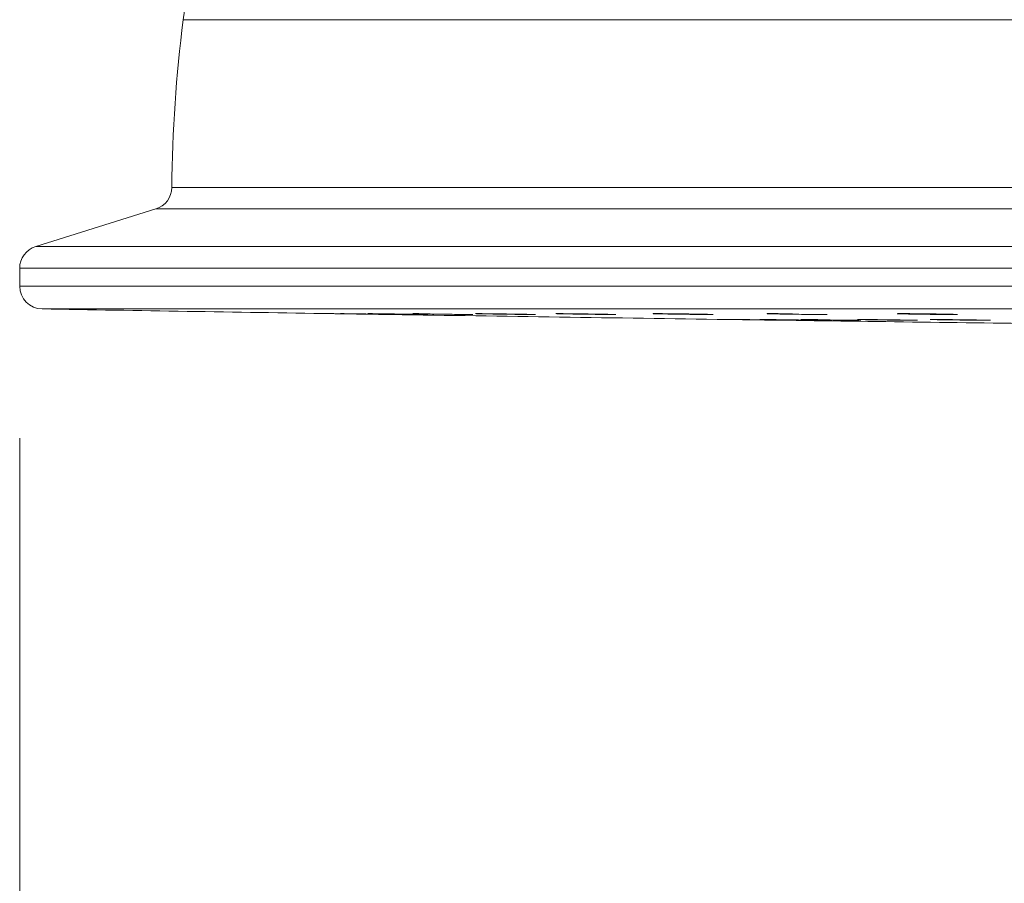
# Model space of a CAD drawing. Units: inches. Extents: x 0.85 to 10.51, y 0.23 to 7.15.
# Drawn here: x 1.73 to 2.05, y 5.59 to 5.88 of the extents above; entities that cross this region are included whole.
import ezdxf

# ---------------------------------------------------------------- set-up
doc = ezdxf.new("R2010")
doc.units = ezdxf.units.IN
doc.header["$MEASUREMENT"] = 0
doc.styles.add('SLDTEXTSTYLE3', font='TXT', dxfattribs={"width": 0.75})
doc.dimstyles.new('SLDDIMSTYLE1', dxfattribs={"dimtxt": 0.1377952755905512, "dimasz": 0.156, "dimexe": 0, "dimexo": 0.0625, "dimgap": 0.0344488188976378, "dimtad": 0, "dimtih": 1, "dimtoh": 1, "dimdec": 3, "dimlfac": 4, "dimrnd": 1e-09, "dimzin": 12, "dimdsep": 46, "dimlunit": 5, "dimtxsty": 'SLDTEXTSTYLE3', "dimsah": 1, "dimcen": 0.09, "dimadec": 0, "dimazin": 3, "dimtfac": 1, "dimtofl": 0, "dimtmove": 0, "dimatfit": 3, "dimfxl": 0, "dimfrac": 2, "dimtolj": 1, "dimtzin": 12, "dimarcsym": 0})

# ---------------------------------------------------------------- blocks, each defined once
blk = doc.blocks.new('_D_1')
at = {"color": 7, "linetype": 'Continuous', "lineweight": 0}
for p, q in [((1.729945325736716, 5.737459926784813), (1.729945325736716, 5.307507760317907)), ((4.729945325736717, 5.737459926784813), (4.729945325736716, 5.307507760317906)), ((1.729945325736716, 5.432507760317908), (3.029867866666569, 5.432507760317907)), ((4.729945325736716, 5.432507760317906), (3.498151743677928, 5.432507760317907))]:
    blk.add_line(p, q, dxfattribs=at)
for points in [[(1.729945325736716, 5.432507760317908), (1.885945325736716, 5.406507760317909), (1.885945325736716, 5.458507760317908)], [(4.729945325736716, 5.432507760317906), (4.573945325736716, 5.458507760317906), (4.573945325736716, 5.406507760317906)]]:
    blk.add_solid(points, dxfattribs=at)
at = {"color": 7, "linetype": 'Continuous', "lineweight": 0, "char_height": 0.1377952755905512, "attachment_point": 1, "style": 'SLDTEXTSTYLE3'}
for s, insert in [('12"', (3.237680362665548, 5.501812803415965)), ('%%c', (3.029867866666569, 5.499707599610459))]:
    blk.add_mtext(s, dxfattribs=dict(at, insert=insert))

msp = doc.modelspace()

# ---------------------------------------------------------------- linework, layer by layer
at = {"color": 8, "linetype": 'Continuous', "lineweight": 15}
for p, q in [((4.676195325736717, 5.875005008358074), (1.783695325736713, 5.875005008358074)), ((1.779961479133522, 5.81991184939039), (4.679929172339913, 5.81991184939039)), ((4.685191821137362, 5.812819061613684), (1.774698830336071, 5.812819061613684)), ((1.735208263288196, 5.800478259411223), (3.229945325736717, 5.800478259411223)), ((3.229945325736717, 5.79331965957596), (1.729945325736716, 5.79331965957596)), ((1.729945325736716, 5.787459926784813), (3.229945325736717, 5.787459926784813)), ((3.229945325736717, 5.779960958160393), (1.737320949009984, 5.779960958160393))]:
    msp.add_line(p, q, dxfattribs=at)
at = {"color": 7, "linetype": 'Continuous', "lineweight": 15}
for p, q in [((1.774698830336071, 5.812819061613684), (1.735208263288196, 5.800478259411223)), ((1.729945325736716, 5.79331965957596), (1.729945325736716, 5.787459926784813)), ((1.83288915530518, 5.778426678344259), (1.833233474797209, 5.778421369520353)), ((1.962896416935397, 5.77650241734918), (1.963244864371237, 5.776497548349951)), ((1.971055883086986, 5.776434052778928), (1.973412557581551, 5.776401846305959))]:
    msp.add_line(p, q, dxfattribs=at)
for centre, radius, start, end in [((1.878029544281419, 5.863001470497657), 0.09509484586246601, 117.1957711492302, 172.7483805463551), ((2.249012721646292, 5.815795793874935), 0.4690693019328583, 172.7483805463537, 179.4972264547847), ((1.772461767887551, 5.819977661448947), 0.007500000000000064, 287.3540246362613, 359.4972264547856), ((1.737445325736716, 5.79331965957596), 0.007500000000000237, 107.3540246362654, 180), ((1.737445325736716, 5.787459926784813), 0.007500000000012336, 180, 269.0497882414053), ((3.229945325736717, 95.77383359142644), 90.00625000000007, 269.0497882358854, 269.1104619373683), ((3.229945325736717, 95.77383359142644), 90.00625000000007, 269.1229414760224, 269.1932315137698), ((3.229945325736717, 95.77383359142644), 90.00625000000005, 269.205707763173, 269.2656520322549)]:
    msp.add_arc(centre, radius, start, end, dxfattribs=at)
for points, knots in [([(1.832620624023791, 5.778430818673005), (1.832615991632569, 5.778430890096637), (1.832604201134842, 5.778431071886153), (1.833848217706545, 5.778411891252706), (1.836052626801027, 5.778377903000412), (1.839013600226676, 5.778332249828994), (1.842340737399662, 5.778280951064561), (1.845675743704386, 5.778229531002021), (1.848263501553642, 5.778189632248029), (1.850361972745257, 5.778157277460413), (1.851739855616434, 5.778136032902012), (1.852414111621024, 5.778125637048559), (1.852229474344827, 5.77812848383399), (1.852222361807539, 5.778128593496936)], [0, 0, 0, 0, 0.06947635102247525, 0.1768332421736331, 0.2841952054915497, 0.3915682591246996, 0.4989535626888427, 0.606346907937986, 0.7137405607269972, 0.7809707625845183, 0.8883344739371364, 0.995698456810596, 0.9999999999999999, 0.9999999999999999, 0.9999999999999999, 0.9999999999999999]), ([(1.835561276446273, 5.778432178355859), (1.835560823183454, 5.778432177755048), (1.835546414375002, 5.778432158655814), (1.835679102648327, 5.778431592846965), (1.836214605873588, 5.778424888119743), (1.837916614886957, 5.778401578304702), (1.839889199137621, 5.778373013825217), (1.841253752517382, 5.778352379877866), (1.841428421878277, 5.77834973863389)], [0, 0, 0, 0, 0.002422822880279992, 0.07701931278036578, 0.2811963634922994, 0.6021465545614866, 0.9490728555763494, 1, 1, 1, 1]), ([(1.837147813116501, 5.778400990493952), (1.836899273843804, 5.778405198220337), (1.836365390465845, 5.778414236772478), (1.836147574785096, 5.778418549385021), (1.83603115906005, 5.778420854342655)], [0, 0, 0, 0, 0.4655310184904585, 1, 1, 1, 1]), ([(1.854807524446549, 5.77813237272339), (1.854777378449735, 5.778132603786299), (1.85460368186189, 5.77813393513518), (1.853220467698882, 5.778153045759736), (1.850800295135781, 5.778187967288378), (1.847672620447703, 5.778234755286322), (1.844302707161852, 5.778286375968485), (1.841056877069356, 5.77833723522102), (1.8386224958739, 5.778376355774475), (1.837548589515829, 5.778394295485063), (1.837147813116501, 5.778400990493953)], [0, 0, 0, 0, 0.03085203532460103, 0.1777646729306628, 0.3246854844738774, 0.4716220553420518, 0.6185750669577103, 0.7655379961235962, 0.9124999707966184, 0.9999999999999999, 0.9999999999999999, 0.9999999999999999, 0.9999999999999999]), ([(1.841428421878277, 5.77834973863389), (1.842429363191299, 5.778334827658637), (1.843442715216945, 5.778319731801587), (1.844508632640187, 5.778303219366979), (1.844521687131109, 5.778303017136089)], [0, 0, 0, 0, 0.9877528121426229, 1, 1, 1, 1]), ([(1.844515399660753, 5.778432162548363), (1.844531479600862, 5.778432178341085), (1.84458785421924, 5.778432233708748), (1.84515535950813, 5.77842786206509), (1.846712036246856, 5.778408804012601), (1.848619900847366, 5.778383426185585), (1.849987087144775, 5.778363306428996), (1.850183928015464, 5.778360409683751)], [0, 0, 0, 0, 0.07622370547708077, 0.2672324821147393, 0.584059486900323, 0.9401148966247265, 1, 1, 1, 1]), ([(1.846049905360922, 5.778394603540742), (1.845785220671345, 5.778399407307249), (1.845438455879656, 5.778405700746792), (1.845285875639874, 5.778409193514285), (1.845249759511704, 5.778410020261173)], [0, 0, 0, 0, 0.763297474027098, 1, 1, 1, 1]), ([(1.863073406164108, 5.778137176748242), (1.862760307874298, 5.77814061069893), (1.861976960351659, 5.778149202175958), (1.859656731517739, 5.778180697501848), (1.856579470586834, 5.778225042988223), (1.853195879013778, 5.778276327207675), (1.849954082375273, 5.778327720836935), (1.847521689180105, 5.778368229752526), (1.846449194575155, 5.778387448434773), (1.846049905360922, 5.778394603540727)], [0, 0, 0, 0, 0.1063595703823848, 0.2661033569310474, 0.4258632004139385, 0.5856414282119062, 0.7454323120639473, 0.9052245749154278, 0.9999999999999999, 0.9999999999999999, 0.9999999999999999, 0.9999999999999999]), ([(1.850183928015464, 5.778360409683751), (1.851153950919285, 5.778346347855591), (1.85328909413088, 5.778315395991651), (1.856913987297424, 5.778259188731594), (1.860312017410122, 5.778204058640617), (1.862777298109022, 5.778160461363048), (1.863711543669029, 5.778142374253517), (1.863973838195069, 5.778134402105837), (1.863952622844741, 5.778135301881059), (1.863948163105019, 5.778135491025393)], [0, 0, 0, 0, 0.1661900419533586, 0.3658053212081565, 0.565321556720082, 0.7649652885968513, 0.9402325711740279, 0.9874361171361853, 0.9999999999999999, 0.9999999999999999, 0.9999999999999999, 0.9999999999999999]), ([(1.859354055209735, 5.778431988053055), (1.859368979034127, 5.778432092919602), (1.859420222688228, 5.778432452997889), (1.859969734987814, 5.778430229254147), (1.861459205833605, 5.778414569137136), (1.863309974483849, 5.778392206220762), (1.864668840012474, 5.778372877634168), (1.864873586391851, 5.778369965309114)], [0, 0, 0, 0, 0.07587042822763751, 0.2605148572057562, 0.5736789795098607, 0.9357642948776254, 1, 1, 1, 1]), ([(1.860842852112626, 5.778387725012527), (1.860588669955723, 5.778392722572285), (1.860102700726852, 5.778402277374603), (1.859902062996821, 5.77840788551934), (1.859806367160114, 5.77841056037069)], [0, 0, 0, 0, 0.5230416697259023, 1, 1, 1, 1]), ([(1.877927403981222, 5.778133917710003), (1.87759598322875, 5.77813678145787), (1.876795740589434, 5.778143696212405), (1.87444616064453, 5.778173185768666), (1.871366291304366, 5.778215739938475), (1.867983246063945, 5.778266245525248), (1.864741647477791, 5.778318016521276), (1.86231200685529, 5.778359728032656), (1.861240769020919, 5.778380142100169), (1.860842852112626, 5.778387725012544)], [0, 0, 0, 0, 0.1122275730803727, 0.2709826968169076, 0.4297524367935851, 0.5885406440274541, 0.7473430781382137, 0.9061492621148377, 1, 1, 1, 1]), ([(1.880021693780221, 5.778431627713592), (1.880023682981345, 5.77843165968577), (1.880031968202662, 5.778431792853088), (1.880394217588338, 5.778432959081859), (1.881503059623637, 5.778424621815743), (1.88302305577016, 5.778409742524185), (1.884304159447973, 5.778392877421352), (1.884514897199921, 5.778390103162002)], [0, 0, 0, 0, 0.05072686400161419, 0.2112824540572686, 0.5200757523556225, 0.9210538859537475, 1, 1, 1, 1]), ([(1.88146330739988, 5.778380385380598), (1.881205754650873, 5.77838575565122), (1.880749826095884, 5.778395262285235), (1.880559775133437, 5.778401264096935), (1.880477083421236, 5.77840387550221)], [0, 0, 0, 0, 0.5648971668663383, 1, 1, 1, 1]), ([(1.897645854769906, 5.778138752959864), (1.897577055644446, 5.778139245406919), (1.897000570068527, 5.778143371747503), (1.89502600217141, 5.778166782212534), (1.891991004090027, 5.778206532250784), (1.888595789502187, 5.778256268144777), (1.885357795080255, 5.778308137243728), (1.88292990484513, 5.778350890170639), (1.881859916004121, 5.778372409058202), (1.88146330739988, 5.778380385380603)], [0, 0, 0, 0, 0.02366824483750722, 0.1983223139075131, 0.3729907147632134, 0.5476793050653503, 0.722385097030565, 0.8970975631116772, 0.9999999999999999, 0.9999999999999999, 0.9999999999999999, 0.9999999999999999]), ([(1.884514897199921, 5.778390103162002), (1.885389949407116, 5.778379019972797), (1.887352518807696, 5.778354162566789), (1.890948940601684, 5.778300956158892), (1.894530168164088, 5.778243500918728), (1.897474083496075, 5.778188147668789), (1.898839850049403, 5.778162464917456), (1.899363285248043, 5.77813965828146), (1.899285573144448, 5.778144495806509), (1.899284241945393, 5.778144578672737)], [0, 0, 0, 0, 0.1520932637498881, 0.3411151734895889, 0.5306074114848013, 0.7205625067891234, 0.9078311421825429, 0.9984211584724924, 1, 1, 1, 1]), ([(1.906405953455632, 5.778430599839645), (1.90642497474504, 5.778430912238607), (1.906485730617959, 5.778431910071681), (1.907079827979666, 5.778432880574849), (1.908577982736346, 5.778422241821687), (1.911104573863096, 5.778396040809156), (1.913234433490135, 5.778367382821655), (1.914196106143509, 5.778354443188203)], [0, 0, 0, 0, 0.06819057626205798, 0.217807420783101, 0.4669906258462442, 0.7593359991389553, 1, 1, 1, 1]), ([(1.907822971187084, 5.778372617077048), (1.907560174097615, 5.77837835964478), (1.907153003243681, 5.778387257027211), (1.906979905019326, 5.778393234062601), (1.906918528223736, 5.778395353386936)], [0, 0, 0, 0, 0.6454221536959153, 1, 1, 1, 1]), ([(1.91419610614351, 5.778354443188203), (1.914432296323427, 5.778351392329049), (1.915840391347611, 5.778333204021664), (1.918678733332011, 5.77828949437741), (1.922064704590834, 5.778232042340294), (1.924411521264828, 5.778185481195385), (1.925468002688273, 5.778156413988922), (1.925575966263378, 5.778151616327471), (1.925604577200797, 5.778150344920967)], [0, 0, 0, 0, 0.04698053865190668, 0.2800838829636938, 0.5131670793772114, 0.7460293563578764, 0.9326963914956481, 1, 1, 1, 1]), ([(1.938434037575804, 5.778429592073431), (1.938431603046372, 5.778429514496985), (1.938416191423765, 5.77842902340458), (1.938654082563445, 5.778432947769848), (1.939427240576392, 5.778432484822498), (1.941363467530165, 5.778419069493781), (1.943291520614916, 5.778400555304793), (1.944486716918167, 5.77838479234462), (1.944498717285271, 5.778384634076636)], [0, 0, 0, 0, 0.01948244944431993, 0.1233323180359542, 0.3339262810226122, 0.649335385851265, 0.9964791523460829, 1, 1, 1, 1]), ([(1.939808967490307, 5.778364454337459), (1.939541429470049, 5.778370534129456), (1.939168403941855, 5.778379011121318), (1.939007146502176, 5.778385006770036), (1.938961544675591, 5.778386702273411)], [0, 0, 0, 0, 0.717211021862327, 1, 1, 1, 1]), ([(1.944498717285271, 5.778384634076636), (1.945686090433547, 5.778369556126632), (1.948076235652139, 5.778339204682215), (1.951791842950606, 5.778281545824986), (1.954960598872595, 5.778224131591067), (1.956737484921594, 5.778184721566732), (1.957470565817299, 5.778160971277754), (1.95752041111904, 5.77815850959526), (1.957538244314018, 5.778157628877071)], [0, 0, 0, 0, 0.2079910917278477, 0.4186795988479972, 0.629822913147604, 0.8403079367096673, 0.9428668379637044, 1, 1, 1, 1]), ([(1.975940108302899, 5.778427804876453), (1.975943354215875, 5.778427906062963), (1.975955710752649, 5.778428291259618), (1.976356729723226, 5.778433325243173), (1.977477786209506, 5.778431684519627), (1.979708160110387, 5.778416919903669), (1.981837968125559, 5.778392625537897), (1.98288455325421, 5.778380687315416)], [0, 0, 0, 0, 0.04497994265177849, 0.1712295799480931, 0.4021223810812796, 0.7062036482841045, 1, 1, 1, 1]), ([(1.977284327726762, 5.778355933036871), (1.977014402163616, 5.778362293307106), (1.976651716967592, 5.778370839277448), (1.976494085638169, 5.778377148446898), (1.976453770167873, 5.778378762067328)], [0, 0, 0, 0, 0.7442420206482522, 0.9999999999999999, 0.9999999999999999, 0.9999999999999999, 0.9999999999999999]), ([(2.018765652425274, 5.778425346709558), (2.018776059387949, 5.778425681690424), (2.018811043724634, 5.778426807771471), (2.01929977068702, 5.778433163215032), (2.020597411939235, 5.778432391614351), (2.02311648373191, 5.778415979188645), (2.026521692215284, 5.778380840756181), (2.02892379252047, 5.77834704297682), (2.030104533377742, 5.778330429840853)], [0, 0, 0, 0, 0.04292156902862296, 0.144286346457681, 0.3212467134451312, 0.5426856018539109, 0.7752093060624742, 1, 1, 1, 1]), ([(2.021335836673827, 5.778318873283423), (2.021022827900112, 5.778325709496984), (2.019971283849927, 5.77834867556152), (2.01901950676225, 5.778372436122006), (2.018861066389634, 5.778383277163469), (2.018855945800774, 5.778383627531972)], [0, 0, 0, 0, 0.2908436592228773, 0.9770809800667143, 1, 1, 1, 1]), ([(2.037151455608692, 5.778129279508643), (2.037130035570731, 5.778129009993632), (2.036793401772231, 5.778124774339986), (2.035174811738174, 5.778132600612168), (2.032473281766316, 5.778153765541593), (2.029180822171083, 5.778191079013689), (2.025827944910349, 5.778237900859496), (2.02313515768957, 5.778282682882415), (2.021818871510717, 5.778309157827263), (2.021335836673826, 5.778318873283423)], [0, 0, 0, 0, 0.01203097614360599, 0.1890768450667474, 0.3661200038655432, 0.543173800315091, 0.7202469210500754, 0.8973395869141364, 1, 1, 1, 1]), ([(2.030104533377742, 5.778330429840853), (2.030157305130596, 5.778329721501453), (2.031441921413053, 5.778312478482639), (2.033804381266163, 5.778270489254147), (2.036307478735572, 5.778220572832171), (2.037597936880179, 5.778180436905502), (2.037699207333466, 5.778175258343542), (2.037730593943809, 5.778173653359057)], [0, 0, 0, 0, 0.01325656819278189, 0.3227030073631446, 0.6315992267759566, 0.8858220621730568, 1, 1, 1, 1]), ([(1.962628974477355, 5.776506154463246), (1.962622963817086, 5.776506238452671), (1.962607564607709, 5.776506453632148), (1.963843387216935, 5.776489184972443), (1.966041468016619, 5.776458470290543), (1.968998747326618, 5.77641714703431), (1.972324496018365, 5.776370675030543), (1.975660728387862, 5.776324056559165), (1.978251813207749, 5.776287850342484), (1.980354838781549, 5.776258463973403), (1.981739917266802, 5.776239109755107), (1.982418634326973, 5.776229625790063), (1.98223430514313, 5.7762322014902), (1.982226020437336, 5.77623231725547)], [0, 0, 0, 0, 0.06873288988653489, 0.1760924948333042, 0.2834562219895346, 0.390829036448951, 0.4982119219896821, 0.6056014491854683, 0.712991276801731, 0.780216591410866, 0.8875818576555257, 0.9949473479138345, 1, 1, 1, 1]), ([(1.965282983827588, 5.776507450651915), (1.965282902780517, 5.776507450484337), (1.965268604777626, 5.77650742092104), (1.965389749830377, 5.776507059950652), (1.965886246283146, 5.776501446323651), (1.967526980471256, 5.776481211219017), (1.969480452584017, 5.77645561752676), (1.970860565613863, 5.776436726316128), (1.971055883086986, 5.776434052778928)], [0, 0, 0, 0, 0.0004043896831915135, 0.07134082445654123, 0.2706339363666236, 0.5925866562232561, 0.9423417190460526, 1, 1, 1, 1]), ([(1.966885731223797, 5.776478998870211), (1.966639530813662, 5.776482777394457), (1.966075752272673, 5.776491429901919), (1.965845633730132, 5.77649556179663), (1.965716007269915, 5.776497889305224)], [0, 0, 0, 0, 0.4366970223872652, 0.9999999999999999, 0.9999999999999999, 0.9999999999999999, 0.9999999999999999]), ([(1.984543869143508, 5.77623561756616), (1.984514035883978, 5.77623582014821), (1.984343725541147, 5.776236976636611), (1.982965342237111, 5.776254223415774), (1.980550697111886, 5.776285789666607), (1.977426456882649, 5.776328137826631), (1.974057114169809, 5.776374905180614), (1.970809051989142, 5.776421021808156), (1.968367809806047, 5.776456567738254), (1.967289368624257, 5.776472889852847), (1.966885731223798, 5.776478998870211)], [0, 0, 0, 0, 0.03117760454829916, 0.1779848599482765, 0.3247987610934849, 0.4716255692291649, 0.6184658908182485, 0.7653144104125573, 0.9121622181106435, 1, 1, 1, 1]), ([(1.973406367009757, 5.77650743877015), (1.973413343343607, 5.776507458897279), (1.973440954636409, 5.776507538557464), (1.973883442444068, 5.776505022935596), (1.975184777154869, 5.776491215868263), (1.977604605454328, 5.776462093583089), (1.979748686809054, 5.776433585307218), (1.98072941952236, 5.776420545224255)], [0, 0, 0, 0, 0.04737183950691096, 0.1874907020090663, 0.4445729384672439, 0.7459399159924437, 1, 1, 1, 1]), ([(1.974954714276156, 5.776473186415705), (1.974688712850649, 5.776477550260073), (1.97436187911516, 5.776482912079293), (1.9742152625708, 5.776485919233823), (1.974187973395581, 5.776486478943965)], [0, 0, 0, 0, 0.8138738343788429, 1, 1, 1, 1]), ([(1.991969172366815, 5.776240044053083), (1.991660909409013, 5.776243100395587), (1.990884881517548, 5.776250794498848), (1.988574779864322, 5.776279196942109), (1.985501561501786, 5.776319314732178), (1.982118486004778, 5.776365768896755), (1.978874285985075, 5.7764123632123), (1.976434476189016, 5.776449169642855), (1.975357085958217, 5.776466655858852), (1.974954714276156, 5.776473186415695)], [0, 0, 0, 0, 0.1053408308097069, 0.2651873043761276, 0.4250469324274563, 0.5849216825745674, 0.7448068960331237, 0.9046933269317419, 1, 1, 1, 1]), ([(1.98072941952236, 5.776420545224255), (1.980930440348449, 5.776417913912755), (1.982277048595083, 5.776400287153207), (1.985123239299992, 5.776360368356506), (1.988627697656094, 5.776309314830587), (1.991344052534465, 5.776267100282765), (1.9926661977316, 5.776243090347478), (1.992817047974352, 5.776239065667542), (1.992859092985575, 5.776237943907908)], [0, 0, 0, 0, 0.0385845462129016, 0.2584720654759625, 0.4784959718422162, 0.6987840151778398, 0.9160450176851227, 1, 1, 1, 1]), ([(1.981992100712093, 5.776279632525378), (1.982544292845341, 5.776271453122006), (1.983973509074463, 5.77625028270805), (1.984740879399489, 5.776237080876132), (1.98483305701608, 5.776235018965128), (1.984850218410155, 5.776234635083784)], [0, 0, 0, 0, 0.3387988907851224, 0.8768992601738493, 1, 1, 1, 1]), ([(1.986853160560619, 5.776507267268979), (1.986864209094729, 5.776507351716416), (1.986904040634842, 5.776507656161456), (1.987404991396982, 5.776506187495306), (1.988813406528526, 5.776493059122193), (1.990629693527364, 5.776473406577515), (1.992004113204346, 5.776455783115249), (1.992233845095348, 5.776452837383768)], [0, 0, 0, 0, 0.06854454018956065, 0.2471128364172664, 0.5600504032124565, 0.9264631796906899, 1, 1, 1, 1]), ([(1.988362563348868, 5.776466928020489), (1.988101742021102, 5.776471529417077), (1.987718321981814, 5.776478293693891), (1.987551857110263, 5.776482340192294), (1.987498629900742, 5.776483634061784)], [0, 0, 0, 0, 0.680249598452705, 1, 1, 1, 1]), ([(2.005584035443611, 5.776506935519501), (2.005581924946648, 5.776506912056822), (2.005574252055207, 5.776506826756247), (2.005652524008393, 5.776507065211594), (2.005709266565425, 5.776507238077679)], [0, 0, 0, 0, 0.2750588847945433, 1, 1, 1, 1]), ([(2.007051863515942, 5.776460251717867), (2.006795769350923, 5.77646508582704), (2.00633781861435, 5.776473730240538), (2.006145297339258, 5.77647920688795), (2.006060437371934, 5.776481620897105)], [0, 0, 0, 0, 0.5592177161572387, 1, 1, 1, 1]), ([(2.023245653434299, 5.776241293936147), (2.023175845582673, 5.776241742552656), (2.022601764284606, 5.776245431856112), (2.02063018062434, 5.77626657579278), (2.017599093288264, 5.776302514245445), (2.014204626618208, 5.776347540282169), (2.010963819642811, 5.776394549781624), (2.008527511042486, 5.776433389465967), (2.007451961632871, 5.77645296844987), (2.007051863515942, 5.776460251717863)], [0, 0, 0, 0, 0.02415215649627928, 0.1986209434843126, 0.3731014148850088, 0.5475984394465883, 0.7221096332234848, 0.8966264018497744, 1, 1, 1, 1]), ([(2.01247646310906, 5.776441116379426), (2.013577929962318, 5.776427081309219), (2.015900686901467, 5.776397484361636), (2.019484407929105, 5.776345586374043), (2.022558654733254, 5.776296010916812), (2.024225152577317, 5.776264461179178), (2.024818078947636, 5.776248557349185), (2.02486350728028, 5.776246769147817), (2.024876376790586, 5.776246262563609)], [0, 0, 0, 0, 0.1967284722016756, 0.414858080007026, 0.633693119439734, 0.8512870823727678, 0.957870731443702, 1, 1, 1, 1]), ([(2.029507655633391, 5.776506139068689), (2.02950763241433, 5.776506138562193), (2.029507527823371, 5.776506136280664), (2.029831933299195, 5.776508683225548), (2.030823064033512, 5.776504575344063), (2.032967659481964, 5.776487518312035), (2.035115098031257, 5.776463055409347), (2.036191083390681, 5.776450798143521)], [0, 0, 0, 0, 0.03325621149533029, 0.1498036059563844, 0.3788850753920768, 0.6887871060998185, 1, 1, 1, 1]), ([(2.030942584071426, 5.776453187318484), (2.03068245458232, 5.776458341291824), (2.030261250500815, 5.77646668665326), (2.03008166089657, 5.776472303948858), (2.030012983209025, 5.776474452084736)], [0, 0, 0, 0, 0.6175853951279112, 1, 1, 1, 1]), ([(2.036191083390681, 5.776450798143521), (2.036247260488906, 5.776450185494383), (2.037396126478605, 5.776437656336054), (2.040100636886878, 5.776401636194033), (2.04368644017389, 5.776350145835426), (2.0467021628434, 5.776298949978871), (2.048219017390501, 5.776269105178216), (2.048744896724941, 5.77625066124395), (2.048719848084345, 5.776252033403715), (2.048716198618276, 5.776252233320772)], [0, 0, 0, 0, 0.0111281295489114, 0.2275790308098553, 0.4447304563275749, 0.662487154741112, 0.8778874739047917, 0.9822087941727538, 1, 1, 1, 1])]:
    msp.add_open_spline(points, degree=3, knots=knots, dxfattribs=at)
at = {"color": 8, "linetype": 'Continuous', "lineweight": 15}
for points, knots in [([(1.83603115906005, 5.778420854342655), (1.835835670329452, 5.778424424408587), (1.835272428803163, 5.778434710471514), (1.835545922838265, 5.778433420712757), (1.836793548631179, 5.778417342087958), (1.838844650194915, 5.778388243191459), (1.840638929519178, 5.778361501884977), (1.841428421831135, 5.778349735569893)], [0, 0, 0, 0, 0.1231286498181487, 0.3547578852316393, 0.5863769608406726, 0.8180036937122291, 1, 1, 1, 1]), ([(1.845249759511704, 5.778410020261173), (1.844913787315671, 5.778416993191605), (1.844192899328706, 5.778431954851649), (1.844430125128731, 5.778434908871555), (1.845701390510331, 5.778421697802422), (1.847705100545553, 5.778395896284017), (1.849446464223844, 5.778370958332771), (1.850183927824099, 5.778360397166521)], [0, 0, 0, 0, 0.1894476885413624, 0.4064936457241615, 0.6235271288895549, 0.8405645860261318, 1, 1, 1, 1]), ([(1.854821412435622, 5.778136923964109), (1.855007378571474, 5.778133345034151), (1.855417475373141, 5.77812545269546), (1.855023075986494, 5.778129927243579), (1.854807524446549, 5.77813237272339)], [0, 0, 0, 0, 0.4534688763657202, 1, 1, 1, 1]), ([(1.859806367160114, 5.77841056037069), (1.85957397240715, 5.778416042128019), (1.858969104112086, 5.778430309839175), (1.859232871024155, 5.778435332829063), (1.860492366159442, 5.778425571159292), (1.862469901504147, 5.778402805418283), (1.864173160284928, 5.778379514721595), (1.864873585963067, 5.778369936962651)], [0, 0, 0, 0, 0.1443535371931363, 0.3757179403346418, 0.6070661216144357, 0.8384150539322363, 1, 1, 1, 1]), ([(1.863644511274022, 5.778142158701304), (1.86384719264411, 5.778137360513676), (1.864307832547335, 5.778126455531712), (1.864004668300546, 5.778126152769867), (1.863259931067911, 5.778134968727078), (1.863073406164108, 5.778137176748242)], [0, 0, 0, 0, 0.370643835125765, 0.8423731311306428, 1, 1, 1, 1]), ([(1.878419163967156, 5.778146900047051), (1.878629229983783, 5.778141089831982), (1.879097107947963, 5.778128148797343), (1.87880857492682, 5.778125162902186), (1.878090208100712, 5.778132300181889), (1.877927403981222, 5.778133917710003)], [0, 0, 0, 0, 0.3865571365236454, 0.8609748924698452, 1, 1, 1, 1]), ([(1.880477083421236, 5.77840387550221), (1.880221782870506, 5.778410523754365), (1.879591492422501, 5.778426937075129), (1.879846243909942, 5.778435369624928), (1.881125462531824, 5.77842854924155), (1.882811220404176, 5.778411980056378), (1.884158252115846, 5.778394637796644), (1.884514896349724, 5.778390046206941)], [0, 0, 0, 0, 0.1684898567902956, 0.4159706942154444, 0.6634313436286952, 0.9108890536439274, 1, 1, 1, 1]), ([(1.898973471398793, 5.778154153350778), (1.899222935108908, 5.778146461162106), (1.89974222252884, 5.778130448986199), (1.899250106017441, 5.778125131175805), (1.898154038595038, 5.778134437943536), (1.897645854769906, 5.778138752959864)], [0, 0, 0, 0, 0.3314996019943584, 0.6900545692564906, 0.9999999999999999, 0.9999999999999999, 0.9999999999999999, 0.9999999999999999]), ([(1.906918528223736, 5.778395353386936), (1.906625733618787, 5.7784036334237), (1.905953356507454, 5.77842264780138), (1.906207208738239, 5.778434548441973), (1.907462618359131, 5.778431700792762), (1.909717227622126, 5.778411182014748), (1.912467575300171, 5.77837907585636), (1.914466459099341, 5.778350945668864), (1.915357144746339, 5.778338411096188)], [0, 0, 0, 0, 0.1383666747474644, 0.3177469239487248, 0.4971107316942596, 0.6764697311089352, 0.8558376595026447, 0.9999999999999999, 0.9999999999999999, 0.9999999999999999, 0.9999999999999999]), ([(1.925391067911239, 5.778157428494681), (1.925613969722753, 5.778149747482575), (1.926106755155566, 5.778132766504045), (1.925522311649679, 5.778125603748455), (1.923942843752217, 5.778133956462022), (1.921438198756886, 5.778159236850725), (1.918330433321591, 5.778198069363853), (1.914954594702276, 5.77824627344826), (1.911711706563136, 5.778298168911996), (1.909287435586927, 5.778341747689669), (1.908218433458991, 5.778364281143402), (1.907822971187084, 5.778372617077047)], [0, 0, 0, 0, 0.09816423021810884, 0.2170188853391538, 0.3358646674673298, 0.4547101457460212, 0.5735640210697891, 0.6924313153026092, 0.8113111714540113, 0.9301972270492246, 1, 1, 1, 1]), ([(1.938961544675591, 5.778386702273411), (1.93864252371386, 5.77839640527092), (1.937941564688342, 5.778417724884656), (1.938186740374898, 5.778433279414168), (1.93946042472861, 5.778433366806936), (1.941469213477975, 5.778418897572597), (1.943213199666729, 5.778398973284926), (1.943952595029828, 5.7783905260128)], [0, 0, 0, 0, 0.1827346082360039, 0.4015080144663158, 0.6202595016955029, 0.8390019568743452, 1, 1, 1, 1]), ([(1.957365193264334, 5.778163908551202), (1.957593619622207, 5.778155264123995), (1.958092441267864, 5.778136387023095), (1.957506577049536, 5.778125923995661), (1.955925195264893, 5.778130942622826), (1.953420097476292, 5.778153193416371), (1.950311873986251, 5.778189687427379), (1.94693603960259, 5.778236491431653), (1.94369344916325, 5.778288102506098), (1.9412713403818, 5.778332346231873), (1.940203344416338, 5.778355795331231), (1.939808967490307, 5.778364454337465)], [0, 0, 0, 0, 0.1002044703024766, 0.2188195760064839, 0.3374245265094061, 0.4560273841091447, 0.5746371266239879, 0.693259715017683, 0.8118954826130399, 0.9305389872822395, 1, 1, 1, 1]), ([(1.976453770167873, 5.778378762067328), (1.976126134365465, 5.778389405542796), (1.975415708967379, 5.778412484202819), (1.975663707200895, 5.778431156915189), (1.976924301099769, 5.778435056004386), (1.979183426542845, 5.778420761821667), (1.981677071061824, 5.778396690270372), (1.983394220366002, 5.778374324911583), (1.984006698971145, 5.77836634755998)], [0, 0, 0, 0, 0.1582137485851477, 0.3430609978983266, 0.5278884634263956, 0.712705749300336, 0.8975269177200136, 1, 1, 1, 1]), ([(1.994867565210695, 5.778168999276624), (1.995081493841623, 5.778160153112419), (1.995563441915314, 5.778140224074499), (1.994977749301054, 5.778126937311602), (1.993397970782029, 5.778128552542197), (1.990891558710172, 5.778147690493191), (1.98778315464102, 5.778181686894778), (1.984407261332984, 5.778226892563521), (1.981164965677409, 5.77827799971354), (1.978744809460879, 5.778322723098726), (1.977677725537017, 5.778346987552223), (1.977284327726762, 5.778355933036885)], [0, 0, 0, 0, 0.0952223345093843, 0.2145211722715928, 0.3338086614078823, 0.4530922805309467, 0.5723812024179977, 0.6916822758222015, 0.8109970261138022, 0.9303209856359841, 1, 1, 1, 1]), ([(2.018855945800774, 5.778383627531972), (2.018627275593468, 5.778394805438738), (2.018162060805797, 5.778417546169084), (2.018870276705548, 5.778433532644541), (2.02056163615984, 5.778433347028276), (2.023148999987196, 5.778415751873304), (2.02628808556375, 5.778382750906043), (2.029059982075241, 5.778347510558469), (2.030540618345486, 5.778323541275002), (2.030978611432713, 5.778316450822961)], [0, 0, 0, 0, 0.1513690260727699, 0.3079505203324747, 0.4645165179017177, 0.6210763981211149, 0.7776422184888014, 0.9342234327563419, 1, 1, 1, 1]), ([(2.037715395932515, 5.778174295338319), (2.037791668907674, 5.778171877490475), (2.038296736683583, 5.778155866878197), (2.038248736596973, 5.778137471699734), (2.037508524152539, 5.778131945346997), (2.037151455608692, 5.778129279508643)], [0, 0, 0, 0, 0.08430930539511874, 0.5582831045382083, 1, 1, 1, 1]), ([(1.965716007269915, 5.776497889305224), (1.965540937436242, 5.776500787921337), (1.964999046098204, 5.776509759969411), (1.965272340036396, 5.776508540463908), (1.966508652398514, 5.776494127398253), (1.968531738897566, 5.776468133271374), (1.970295209855735, 5.776444321459086), (1.971055883051498, 5.776434050233884)], [0, 0, 0, 0, 0.1126744123239468, 0.34875961652524, 0.5848362079707634, 0.8209190987894076, 1, 1, 1, 1]), ([(1.974187973395581, 5.776486478943965), (1.97383476732642, 5.776493100958163), (1.973092105259702, 5.776507024611181), (1.973320811688573, 5.776509872777387), (1.974570596601847, 5.776498269948891), (1.976815463096539, 5.776471736698498), (1.979445591251943, 5.776438200662797), (1.981318182311211, 5.776412651240753), (1.982084461673881, 5.776402196211214)], [0, 0, 0, 0, 0.1619633926352357, 0.3405492668716384, 0.51912662852245, 0.6977065822520502, 0.8762990956596797, 1, 1, 1, 1]), ([(1.984528953032882, 5.77624021278646), (1.98472533943967, 5.776236799142089), (1.985148880377364, 5.776229437033066), (1.984755075536747, 5.776233459972995), (1.984543869143508, 5.77623561756616)], [0, 0, 0, 0, 0.4636775086160426, 1, 1, 1, 1]), ([(1.987498629900742, 5.776483634061784), (1.987187833047375, 5.776490195180419), (1.986492234554046, 5.776504879705656), (1.986726607012754, 5.776510389922129), (1.987989334203149, 5.776501508993925), (1.989921183640766, 5.776481435344699), (1.99157766415312, 5.776460934580162), (1.992233844769622, 5.776452813624791)], [0, 0, 0, 0, 0.1809517585944889, 0.4049904922786661, 0.6290162221997395, 0.8530424220426067, 1, 1, 1, 1]), ([(2.005908637650285, 5.776249371466605), (2.006137180180178, 5.776243784249768), (2.006639898132833, 5.776231494221256), (2.006066938240013, 5.776230684442501), (2.004497974887688, 5.776244081146881), (2.002001748633443, 5.776272057846318), (1.998898705307247, 5.776310955790129), (1.995523572971055, 5.776356582185871), (1.992277404481466, 5.776403540858452), (1.989840305949069, 5.776441430545217), (1.988763788184108, 5.776460005150228), (1.988362563348868, 5.776466928020502)], [0, 0, 0, 0, 0.0988984090717586, 0.217543779500278, 0.3361842980347066, 0.454827428543332, 0.5734794898039974, 0.6921428878593624, 0.8108150613443699, 0.9294896022039641, 1, 1, 1, 1]), ([(1.992515711909351, 5.77624509833765), (1.992728671179016, 5.776240556059378), (1.993203719680866, 5.77623042359371), (1.992904706034136, 5.776230021885233), (1.992158822788137, 5.776238012369541), (1.991969172366815, 5.776240044053083)], [0, 0, 0, 0, 0.3773136288249226, 0.8416739707208498, 1, 1, 1, 1]), ([(2.006060437371934, 5.776481620897105), (2.005804535085882, 5.776487635791106), (2.005170085507827, 5.776502548307209), (2.005424135708118, 5.776510119498565), (2.006659048037578, 5.776504812222576), (2.008921258604044, 5.776483164296881), (2.011006371432736, 5.776460113378798), (2.012289044609584, 5.776443506932443), (2.012476462624357, 5.776441080478641)], [0, 0, 0, 0, 0.1394714105276183, 0.3457865848922409, 0.5520878469757703, 0.7583869722036379, 0.964696670336457, 1, 1, 1, 1]), ([(2.024582594564285, 5.776254296535599), (2.024814049657455, 5.776247838750249), (2.025316036091101, 5.77623383292047), (2.024836136968706, 5.776229132580472), (2.023748853625814, 5.776237446303416), (2.023245653434299, 5.776241293936147)], [0, 0, 0, 0, 0.314881326399273, 0.6829236371360128, 0.9999999999999999, 0.9999999999999999, 0.9999999999999999, 0.9999999999999999]), ([(2.030012983209025, 5.776474452084736), (2.029728726777422, 5.776481713549757), (2.029062642475406, 5.776498728988362), (2.029309221364041, 5.776509474125711), (2.030550851943214, 5.776507123020671), (2.032804453077047, 5.776488463904214), (2.035166793465753, 5.776463910624686), (2.036747361094863, 5.776443914873897), (2.037225945913699, 5.776437860300469)], [0, 0, 0, 0, 0.1437602272472446, 0.3368663642322048, 0.5299578878400191, 0.7230450399291598, 0.9161399759492217, 1, 1, 1, 1]), ([(2.048466266316838, 5.776259531601036), (2.048704044507978, 5.776252191952296), (2.049216986053212, 5.776236358663513), (2.048642339293528, 5.776229538879466), (2.047070801248572, 5.776236979347982), (2.04457422843325, 5.776259746412735), (2.041470677743556, 5.776294837549493), (2.038095592544306, 5.776338463980426), (2.034849731739265, 5.776385487181472), (2.032416582917547, 5.776425072922645), (2.03134171968213, 5.776445574384062), (2.030942584071426, 5.776453187318483)], [0, 0, 0, 0, 0.1022006155490201, 0.2204699321353204, 0.3387319388577849, 0.4569936217904559, 0.5752621079498571, 0.6935415434663936, 0.8118312772351597, 0.9301261447954422, 1, 1, 1, 1])]:
    msp.add_open_spline(points, degree=3, knots=knots, dxfattribs=at)

# ---------------------------------------------------------------- dimensions: what is measured, and where the dimension line sits
at = {"color": 7, "linetype": 'Continuous', "lineweight": 0}
dim = msp.add_linear_dim(base=(1.729945325736716, 5.432507760317909), p1=(4.729945325736717, 5.787459926784813), p2=(1.729945325736716, 5.787459926784813), text='%%c<>', dimstyle='SLDDIMSTYLE1', dxfattribs=at)
dim.commit()
dim.dimension.update_dxf_attribs({"geometry": '_D_1', "text_midpoint": (3.264009805172248, 5.432507760317907), "dimtype": 160})

doc.saveas('drawing.dxf')
